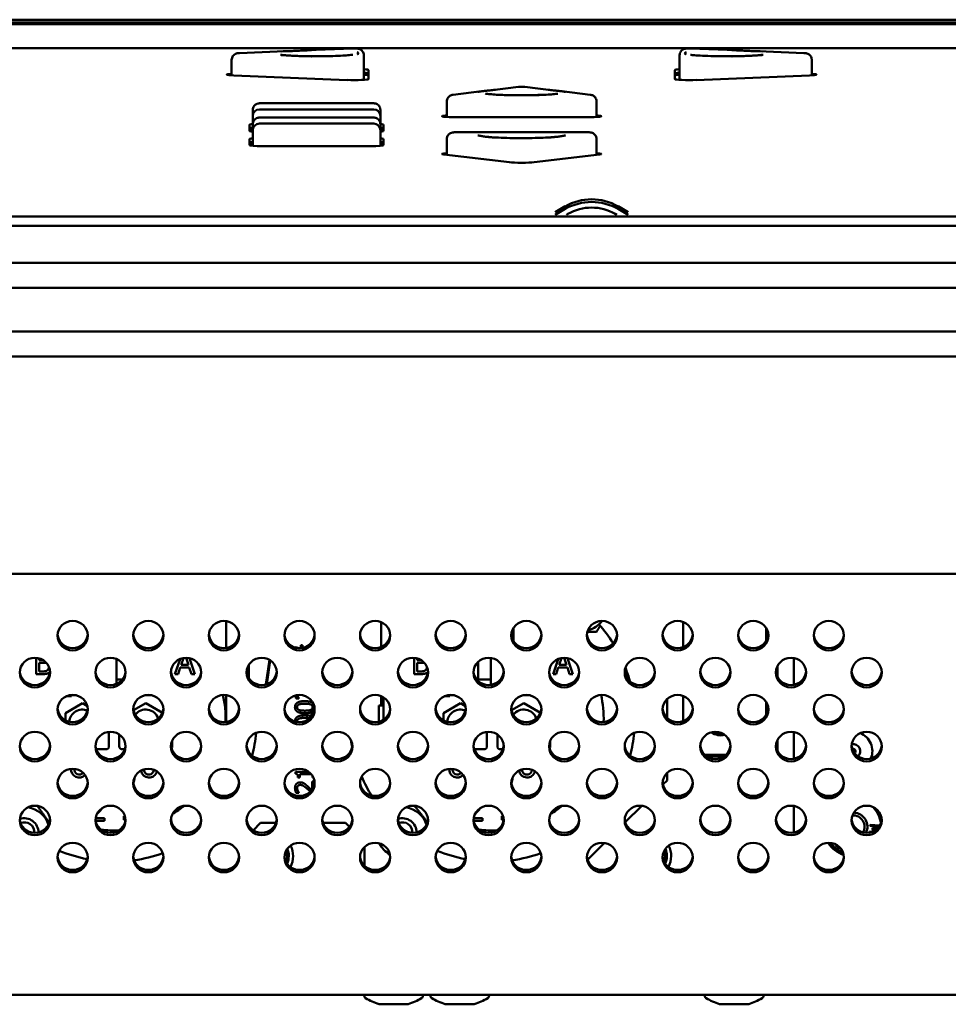
# Model space of a CAD drawing. Units: millimetres. Extents: x 0 to 2970, y 0 to 2100.
# Drawn here: x 913 to 1011, y 629 to 733 of the extents above; entities that cross this region are included whole.
import ezdxf

# ---------------------------------------------------------------- set-up
doc = ezdxf.new("R2010")
doc.units = ezdxf.units.MM
doc.header["$LTSCALE"] = 5
doc.layers.add('Visible (ISO)', color=7, linetype='Continuous', lineweight=50)

msp = doc.modelspace()

# ---------------------------------------------------------------- linework, layer by layer
at = {"layer": 'Visible (ISO)'}
for p, q in [((1077.97, 733.15), (126.97, 733.15)), ((1077.97, 732.86), (126.97, 732.86)), ((1077.97, 732.86), (126.97, 732.86)), ((1077.97, 732.85), (126.97, 732.85)), ((1077.97, 732.85), (126.97, 732.85)), ((1077.97, 732.66), (126.97, 732.66)), ((126.97, 730.14), (1077.97, 730.14)), ((940.9, 729.81), (936.11, 729.62)), ((948.09, 730.1), (943.29, 729.91)), ((949.27, 728.42), (949.27, 729.38)), ((982.68, 729.38), (982.68, 728.42)), ((988.65, 729.91), (983.86, 730.1)), ((995.84, 729.62), (991.04, 729.81)), ((935.28, 727.26), (935.28, 728.9)), ((949.27, 726.78), (949.27, 728.42)), ((982.68, 726.78), (982.68, 728.42)), ((996.66, 727.26), (996.66, 728.9)), ((949.77, 727.82), (949.77, 726.86)), ((982.17, 726.86), (982.17, 727.82)), ((947.51, 726.76), (935.53, 727.25)), ((996.41, 727.25), (984.43, 726.76)), ((961.73, 725.57), (958.71, 725.2)), ((965.63, 726.04), (962.61, 725.67)), ((969.33, 725.67), (966.32, 726.04)), ((973.23, 725.2), (970.22, 725.57)), ((938.52, 724.32), (950.02, 724.32)), ((958.06, 722.86), (958.06, 724.5)), ((973.89, 722.86), (973.89, 724.5)), ((937.52, 723.59), (937.52, 723.56)), ((937.52, 723.56), (937.52, 722.96)), ((950.32, 723.66), (938.22, 723.66)), ((951.02, 723.56), (951.02, 723.59)), ((951.02, 722.96), (951.02, 723.56)), ((937.52, 722.96), (937.52, 722.93)), ((937.52, 722.93), (937.52, 722.08)), ((937.52, 722.08), (937.52, 722.05)), ((937.52, 722.05), (937.52, 721.45)), ((950.32, 722.15), (938.22, 722.15)), ((938.52, 722.8), (950.02, 722.8)), ((951.02, 722.93), (951.02, 722.96)), ((951.02, 722.08), (951.02, 722.93)), ((951.02, 722.05), (951.02, 722.08)), ((951.02, 721.45), (951.02, 722.05)), ((957.75, 722.99), (958.06, 723.03)), ((972.89, 722.83), (959.06, 722.83)), ((973.89, 723.03), (974.2, 722.99)), ((937.17, 721.37), (937.17, 722.03)), ((937.52, 721.45), (937.52, 721.42)), ((937.52, 721.42), (937.52, 719.79)), ((951.02, 721.42), (951.02, 721.45)), ((951.02, 719.79), (951.02, 721.42)), ((951.37, 722.03), (951.37, 721.37)), ((964.52, 721.23), (959.06, 721.23)), ((972.89, 721.23), (967.43, 721.23)), ((937.17, 719.86), (937.17, 720.52)), ((951.37, 720.52), (951.37, 719.86)), ((958.06, 718.86), (958.06, 720.51)), ((973.89, 718.86), (973.89, 720.51)), ((950.02, 719.76), (938.52, 719.76)), ((964.67, 718.06), (957.75, 718.9)), ((974.2, 718.9), (967.28, 718.06)), ((970.57, 713.4), (969.5, 712.78)), ((970.57, 713.12), (969.5, 712.5)), ((976.17, 713.4), (977.24, 712.78)), ((976.17, 713.12), (977.24, 712.5)), ((126.77, 712.31), (1078.17, 712.31)), ((970.7, 712.5), (970.87, 712.6)), ((975.87, 712.6), (976.04, 712.5)), ((126.77, 711.35), (1078.17, 711.35)), ((126.77, 707.41), (1078.17, 707.41)), ((126.77, 704.79), (1078.17, 704.79)), ((126.77, 700.14), (1078.17, 700.14)), ((126.77, 697.52), (1078.17, 697.52)), ((126.77, 674.52), (1078.17, 674.52)), ((934.7, 666.67), (934.7, 669.52)), ((951.09, 669.41), (951.09, 666.77)), ((983.05, 669.43), (983.05, 666.76)), ((983.05, 669.43), (983.05, 666.76)), ((965.09, 668.75), (965.09, 667.44)), ((991.85, 667.43), (991.85, 668.76)), ((942.6, 666.96), (942.78, 666.96)), ((942.6, 666.66), (942.6, 666.96)), ((942.78, 666.96), (942.78, 666.68)), ((942.03, 666.75), (942.44, 666.65)), ((942.03, 666.71), (942.03, 666.75)), ((914.59, 663.9), (914.59, 665.62)), ((914.93, 665.56), (914.93, 665.38)), ((914.93, 665.38), (915.3, 665.38)), ((914.93, 665.11), (914.93, 664.18)), ((915.3, 665.11), (914.93, 665.11)), ((923.1, 665.5), (923.1, 662.86)), ((929.29, 663.9), (929.83, 665.49)), ((930.18, 665.59), (929.94, 664.88)), ((929.94, 664.88), (930.72, 664.88)), ((930.72, 664.88), (930.47, 665.62)), ((930.82, 665.59), (931.38, 663.9)), ((937.1, 664.85), (937.1, 663.51)), ((938.91, 662.8), (939.29, 665.4)), ((939.01, 662.83), (939.37, 665.35)), ((954.59, 663.9), (954.59, 665.62)), ((954.93, 665.56), (954.93, 665.38)), ((954.93, 665.38), (955.3, 665.38)), ((954.93, 665.11), (954.93, 664.18)), ((955.3, 665.11), (954.93, 665.11)), ((961.38, 665.2), (961.38, 663.32)), ((962.7, 662.76), (962.7, 665.61)), ((969.29, 663.9), (969.83, 665.49)), ((970.18, 665.59), (969.94, 664.88)), ((969.94, 664.88), (970.72, 664.88)), ((970.72, 664.88), (970.47, 665.62)), ((970.82, 665.59), (971.38, 663.9)), ((993.05, 663.58), (993.05, 664.78)), ((994.77, 665.59), (994.77, 662.77)), ((915.31, 663.9), (914.59, 663.9)), ((914.93, 664.18), (915.2, 664.18)), ((929.63, 663.9), (929.29, 663.9)), ((929.85, 664.6), (929.63, 663.9)), ((930.81, 664.6), (929.85, 664.6)), ((931.03, 663.9), (930.81, 664.6)), ((931.38, 663.9), (931.03, 663.9)), ((955.31, 663.9), (954.59, 663.9)), ((954.93, 664.18), (955.2, 664.18)), ((969.63, 663.9), (969.29, 663.9)), ((969.85, 664.6), (969.63, 663.9)), ((970.81, 664.6), (969.85, 664.6)), ((971.03, 663.9), (970.81, 664.6)), ((971.38, 663.9), (971.03, 663.9)), ((923.1, 663.32), (923.72, 663.32)), ((961.38, 663.32), (962.7, 663.32)), ((918.36, 661.71), (918.36, 661.66)), ((918.36, 661.55), (918.36, 661.66)), ((918.36, 661.66), (918.86, 661.66)), ((926.09, 661.66), (926.86, 661.66)), ((934.7, 661.17), (934.7, 661.69)), ((958.36, 661.71), (958.36, 661.66)), ((958.36, 661.55), (958.36, 661.66)), ((958.36, 661.66), (958.86, 661.66)), ((966.09, 661.66), (966.86, 661.66)), ((919.5, 660.82), (917.7, 659.78)), ((918.36, 661.55), (917.76, 661.55)), ((920.03, 660.52), (919.5, 660.82)), ((926.2, 660.83), (924.91, 660.08)), ((927.96, 659.81), (926.2, 660.83)), ((934.7, 661.17), (934.7, 658.84)), ((942.4, 661.33), (942.11, 661.33)), ((942.4, 661.35), (942.4, 661.33)), ((943.9, 660.85), (943.69, 659.38)), ((943.97, 660.71), (943.79, 659.51)), ((950.85, 660.57), (950.85, 658.87)), ((950.85, 660.57), (951.35, 660.57)), ((951.09, 661.59), (951.09, 661.17)), ((951.09, 661.41), (951.35, 661.41)), ((951.09, 660.57), (951.09, 661.17)), ((951.35, 661.41), (951.35, 660.57)), ((951.35, 660.57), (951.35, 659.09)), ((959.5, 660.82), (957.7, 659.78)), ((958.36, 661.55), (957.76, 661.55)), ((960.03, 660.52), (959.5, 660.82)), ((966.2, 660.83), (964.91, 660.08)), ((967.96, 659.81), (966.2, 660.83)), ((981.35, 661.26), (981.35, 659.28)), ((983.05, 661.6), (983.05, 658.93)), ((983.05, 661.6), (983.05, 658.93)), ((991.85, 659.6), (991.85, 660.94)), ((917.7, 659.78), (917.7, 659.02)), ((957.7, 659.78), (957.7, 659.02)), ((922.3, 656.25), (922.3, 657.79)), ((923.4, 657.5), (923.4, 656.25)), ((962.3, 656.25), (962.3, 657.79)), ((962.7, 657.78), (962.7, 657.72)), ((963.4, 657.5), (963.4, 656.25)), ((994.77, 657.77), (994.77, 654.94)), ((929, 656.25), (929, 656.85)), ((969, 656.25), (969, 656.85)), ((993.05, 655.76), (993.05, 656.95)), ((920.97, 655.95), (922, 655.95)), ((923.7, 655.95), (923.98, 655.95)), ((960.97, 655.95), (962, 655.95)), ((963.7, 655.95), (963.98, 655.95)), ((985.34, 655.37), (987.61, 655.37)), ((985.59, 655.17), (987.35, 655.17)), ((942.03, 653.57), (943.43, 653.57)), ((942.03, 653.36), (942.03, 653.57)), ((942.49, 653.31), (942.49, 652.95)), ((943.71, 653.31), (942.49, 653.31)), ((981.35, 653.44), (981.35, 652.65)), ((942.49, 652.95), (942.3, 652.95)), ((943.8, 652.52), (944.03, 652.52)), ((943.8, 651.7), (943.8, 652.52)), ((943.83, 652.95), (943.83, 653.15)), ((943.94, 652.95), (943.83, 652.95)), ((944.03, 652.52), (944.03, 652.22)), ((981.35, 652.65), (980.92, 652.21)), ((942.4, 651.33), (942.11, 651.33)), ((942.4, 651.35), (942.4, 651.33)), ((978.67, 649.96), (976.93, 648.23)), ((994.77, 649.94), (994.77, 647.12)), ((920.89, 648.66), (921.84, 648.66)), ((921.84, 648.37), (920.9, 648.37)), ((921.84, 648.66), (921.84, 648.37)), ((923.88, 648.5), (923.88, 648.85)), ((923.88, 648.85), (923.9, 648.85)), ((938.35, 648.15), (937.57, 647.36)), ((938.35, 648.15), (939.99, 648.15)), ((944.96, 648.15), (947.35, 648.15)), ((947.77, 647.73), (947.35, 648.15)), ((960.89, 648.66), (961.84, 648.66)), ((961.84, 648.37), (960.9, 648.37)), ((961.84, 648.66), (961.84, 648.37)), ((963.88, 648.5), (963.88, 648.85)), ((963.88, 648.85), (963.9, 648.85)), ((1002.76, 647.12), (1002.77, 647.24)), ((1002.77, 647.24), (1003.1, 647.22)), ((1002.82, 647.84), (1002.83, 647.96)), ((1003.68, 647.77), (1002.82, 647.84)), ((1002.83, 647.96), (1003.83, 647.88)), ((1003.07, 647.56), (1003.68, 647.77)), ((1003.07, 647.48), (1003.07, 647.56)), ((1003.33, 647.33), (1003.07, 647.48)), ((1003.71, 647.67), (1003.24, 647.5)), ((1003.24, 647.5), (1003.42, 647.4)), ((1003.83, 647.88), (1003.82, 647.81)), ((974.74, 646.04), (972.95, 644.25)), ((949.35, 645.61), (949.35, 643.63)), ((999.59, 645.41), (999.39, 645.57)), ((999.55, 645.58), (999.47, 645.65)), ((999.58, 645.62), (999.55, 645.58)), ((999.68, 645.53), (999.59, 645.41)), ((126.77, 629.95), (1078.17, 629.95)), ((949.32, 629.95), (949.32, 629.86)), ((955.52, 629.95), (955.52, 629.86)), ((956.32, 629.95), (956.32, 629.86)), ((962.52, 629.95), (962.52, 629.86)), ((985.35, 629.95), (985.35, 629.86)), ((991.55, 629.95), (991.55, 629.86)), ((950.96, 628.96), (953.88, 628.96)), ((957.96, 628.96), (960.88, 628.96)), ((986.99, 628.96), (989.91, 628.96))]:
    msp.add_line(p, q, dxfattribs=at)
for centre, radius, start, end in [((938.22, 722.96), 0.7, 90, 180), ((950.32, 722.96), 0.7, 0, 90), ((938.22, 721.45), 0.7, 90, 180), ((950.32, 721.45), 0.7, 0, 90), ((972.35, 671.15), 2.68, 283.7009, 322.9032), ((962.85, 659.15), 15.1, 32.0482, 41.5659), ((962.85, 659.15), 15.1, 15.2859, 20.9569), ((922.85, 659.15), 11.8, 358.4949, 12.5203), ((962.85, 659.15), 11.8, 358.4949, 12.5203), ((962.85, 659.15), 11.8, 168.5476, 168.9334), ((919.5, 658.75), 1.4, 67.7974, 174.9115), ((926.2, 658.75), 1.4, 19.4204, 142.4325), ((959.5, 658.75), 1.4, 67.7974, 174.9115), ((966.2, 658.75), 1.4, 19.4204, 142.4325), ((922.85, 659.15), 15.1, 345.1524, 354.4435), ((962.85, 659.15), 15.1, 345.1524, 354.4435), ((987.05, 659.17), 1.75, 235.0331, 283.122), ((987.05, 659.37), 1.75, 245.0126, 274.505), ((1001.05, 655.75), 2.03, 337.8024, 69.0086), ((962.85, 659.15), 15.1, 188.5799, 191.2923), ((1001.05, 655.75), 0.744, 312.4536, 102.4692), ((922, 656.25), 0.3, 270, 0), ((923.7, 656.25), 0.3, 180, 270), ((928.7, 656.25), 0.3, 320.1543, 0), ((962, 656.25), 0.3, 270, 0), ((963.7, 656.25), 0.3, 180, 270), ((968.7, 656.25), 0.3, 320.1543, 0), ((1001.05, 655.75), 0.241, 304.0984, 112.5663), ((919.15, 653.8), 0.85, 174.7697, 317.4341), ((919.17, 653.79), 0.525, 170.918, 320.0991), ((926.55, 653.8), 0.85, 187.0127, 347.0368), ((926.53, 653.79), 0.525, 177.1697, 358.243), ((959.15, 653.8), 0.85, 174.7697, 317.4341), ((959.17, 653.79), 0.525, 170.918, 320.0991), ((966.55, 653.8), 0.85, 187.0127, 347.0368), ((966.53, 653.79), 0.525, 177.1697, 358.243), ((924.15, 652.8), 0.85, 329.6061, 8.0717), ((962.85, 659.15), 15.1, 203.9004, 212.4597), ((964.15, 652.8), 0.85, 329.6061, 8.0717), ((913.35, 647.15), 2.68, 17.5616, 81.7563), ((922.85, 659.15), 11.8, 301.6124, 308.8362), ((953.35, 647.15), 2.68, 17.5616, 81.7563), ((962.85, 659.15), 11.8, 301.6124, 308.8362), ((1001.05, 647.75), 1.5, 334.0809, 87.3252), ((1001.05, 647.75), 2.95, 7.3684, 44.7716), ((1001.05, 647.75), 3.15, 19.6378, 28.2464), ((913.35, 647.15), 1.5, 359.5255, 108.3004), ((913.35, 647.15), 1.07, 356.9763, 111.49), ((953.35, 647.15), 1.5, 359.5255, 108.3004), ((953.35, 647.15), 1.07, 356.9763, 111.49), ((1001.05, 647.75), 1.2, 329.4076, 93.9269), ((922.85, 659.15), 11.8, 263.3222, 272.5068), ((962.85, 659.15), 11.8, 263.3222, 272.5068), ((953.35, 647.15), 2.68, 205.6388, 240.5678), ((1001.05, 647.75), 3.15, 212.4687, 251.4194), ((1001.05, 647.75), 2.95, 215.1366, 248.8384), ((922.85, 659.15), 15.1, 247.3965, 259.158), ((922.85, 659.15), 15.1, 278.0723, 289.9394), ((939.35, 644.65), 1.81, 339.9138, 18.8906), ((939.35, 644.65), 1.98, 336.0718, 22.76), ((939.35, 644.65), 2.44, 331.8641, 27.0048), ((962.85, 659.15), 15.1, 247.3965, 259.158), ((962.85, 659.15), 15.1, 278.0723, 289.9394), ((979.35, 644.65), 1.81, 339.9138, 18.8906), ((979.35, 644.65), 1.98, 336.0718, 22.76), ((979.35, 644.65), 2.44, 331.8641, 27.0048), ((949.62, 629.86), 0.3, 180, 237.7949), ((952.42, 634.31), 5.55, 237.7949, 253.8865), ((952.42, 634.31), 5.55, 286.1135, 302.2051), ((955.22, 629.86), 0.3, 302.2051, 0), ((956.62, 629.86), 0.3, 180, 237.7949), ((959.42, 634.31), 5.55, 237.7949, 253.8865), ((959.42, 634.31), 5.55, 286.1135, 302.2051), ((962.22, 629.86), 0.3, 302.2051, 0), ((985.65, 629.86), 0.3, 180, 237.7949), ((988.45, 634.31), 5.55, 237.7949, 253.8865), ((988.45, 634.31), 5.55, 286.1135, 302.2051), ((991.25, 629.86), 0.3, 302.2051, 0), ((950.96, 629.26), 0.3, 253.8865, 270), ((953.88, 629.26), 0.3, 270, 286.1135), ((957.96, 629.26), 0.3, 253.8865, 270), ((960.88, 629.26), 0.3, 270, 286.1135), ((986.99, 629.26), 0.3, 253.8865, 270), ((989.91, 629.26), 0.3, 270, 286.1135)]:
    msp.add_arc(centre, radius, start, end, dxfattribs=at)
for centre, major_axis, ratio, start_param, end_param in [((936.28, 727.34), (-1.51, 0), 0.069756, 5.438559, 7.330383), ((948.27, 727.82), (1.51, 0), 0.069756, 0, 0.844626), ((948.27, 727.45), (1.51, 0), 0.069756, 0, 0.844626), ((948.27, 727.45), (1.51, 0), 0.069756, 0, 0.844626), ((948.27, 727.44), (1.51, 0), 0.069756, 0, 0.844626), ((948.27, 727.19), (-2, 0), 0.069756, 3.85978, 4.18879), ((983.68, 727.82), (-1.51, 0), 0.069756, 5.438606, 6.283185), ((983.68, 727.45), (-1.51, 0), 0.069756, 5.438606, 6.283185), ((983.68, 727.45), (-1.51, 0), 0.069756, 5.438606, 6.283185), ((983.68, 727.44), (-1.51, 0), 0.069756, 5.438606, 6.283185), ((983.68, 727.19), (-2, 0), 0.069756, 5.235988, 5.564938), ((995.66, 727.34), (1.51, 0), 0.069756, 5.235988, 7.127765), ((948.27, 726.86), (1.51, 0), 0.069756, 4.18879, 6.283185), ((983.68, 726.86), (-1.51, 0), 0.069756, 0, 2.094395), ((938.52, 722.03), (-1.35, 0), 0.069756, 5.546561, 6.283185), ((950.02, 722.03), (1.35, 0), 0.069756, 0, 0.736624), ((959.06, 722.94), (-1.51, 0), 0.069756, 5.759587, 7.853982), ((972.89, 722.94), (1.51, 0), 0.069756, 4.712389, 6.806784), ((938.52, 721.66), (-1.35, 0), 0.069756, 5.546561, 6.283185), ((938.52, 721.66), (-1.35, 0), 0.069756, 5.546561, 6.283185), ((938.52, 721.65), (-1.35, 0), 0.069756, 5.546561, 6.283185), ((938.52, 721.4), (-2, 0), 0.069756, 5.235988, 5.453354), ((938.52, 721.37), (-1.35, 0), 0.069756, 0, 0.736624), ((950.02, 721.66), (1.35, 0), 0.069756, 0, 0.736624), ((950.02, 721.66), (1.35, 0), 0.069756, 0, 0.736624), ((950.02, 721.65), (1.35, 0), 0.069756, 0, 0.736624), ((950.02, 721.4), (-2, 0), 0.069756, 3.971424, 4.18879), ((950.02, 721.37), (1.35, 0), 0.069756, 5.546561, 6.283185), ((938.52, 720.52), (-1.35, 0), 0.069756, 5.546561, 6.283185), ((938.52, 720.15), (-1.35, 0), 0.069756, 5.546561, 6.283185), ((938.52, 720.15), (-1.35, 0), 0.069756, 5.546561, 6.283185), ((938.52, 720.14), (-1.35, 0), 0.069756, 5.546561, 6.283185), ((938.52, 719.89), (-2, 0), 0.069756, 5.235988, 5.453354), ((950.02, 720.52), (1.35, 0), 0.069756, 0, 0.736624), ((950.02, 720.15), (1.35, 0), 0.069756, 0, 0.736624), ((950.02, 720.15), (1.35, 0), 0.069756, 0, 0.736624), ((950.02, 720.14), (1.35, 0), 0.069756, 0, 0.736624), ((950.02, 719.89), (-2, 0), 0.069756, 3.971424, 4.18879), ((938.52, 719.86), (-1.35, 0), 0.069756, 0, 1.570796), ((950.02, 719.86), (1.35, 0), 0.069756, 4.712389, 6.283185), ((959.06, 718.95), (-1.51, 0), 0.069756, 5.438559, 6.806784), ((972.89, 718.95), (1.51, 0), 0.069756, 5.759587, 7.127812), ((965.97, 718.12), (-1.51, 0), 0.069756, 0.523599, 2.617994), ((973.37, 708.56), (-5.6, 0), 0.997564, 4.18879, 5.235988), ((973.37, 708.28), (-5.6, 0), 0.997564, 4.18879, 5.235988), ((973.37, 708.28), (-5, 0), 0.997564, 4.18879, 5.235988), ((918.47, 668.22), (-1.6, 0), 0.978148, 0.079793, 3.061799), ((926.47, 668.22), (-1.6, 0), 0.978148, 0.079793, 3.061799), ((934.47, 668.22), (-1.6, 0), 0.978148, 0.079793, 3.061799), ((942.47, 668.22), (-1.6, 0), 0.978148, 0.079793, 3.061799), ((950.47, 668.22), (-1.6, 0), 0.978148, 0.079793, 3.061799), ((958.47, 668.22), (-1.6, 0), 0.978148, 0.079793, 3.061799), ((966.47, 668.22), (-1.6, 0), 0.978148, 0.079793, 3.061799), ((974.47, 668.22), (-1.6, 0), 0.978148, 0.079793, 3.061799), ((982.47, 668.22), (-1.6, 0), 0.978148, 0.079793, 3.061799), ((990.47, 668.22), (-1.6, 0), 0.978148, 0.079793, 3.061799), ((998.47, 668.22), (-1.6, 0), 0.978148, 0.079793, 3.061799), ((914.47, 664.31), (-1.6, 0), 0.978148, 0.079793, 3.061799), ((922.47, 664.31), (-1.6, 0), 0.978148, 0.079793, 3.061799), ((930.47, 664.31), (-1.6, 0), 0.978148, 0.079793, 3.061799), ((938.47, 664.31), (-1.6, 0), 0.978148, 0.079793, 3.061799), ((946.47, 664.31), (-1.6, 0), 0.978148, 0.079793, 3.061799), ((954.47, 664.31), (-1.6, 0), 0.978148, 0.079793, 3.061799), ((962.47, 664.31), (-1.6, 0), 0.978148, 0.079793, 3.061799), ((970.47, 664.31), (-1.6, 0), 0.978148, 0.079793, 3.061799), ((978.47, 664.31), (-1.6, 0), 0.978148, 0.079793, 3.061799), ((986.47, 664.31), (-1.6, 0), 0.978148, 0.079793, 3.061799), ((994.47, 664.31), (-1.6, 0), 0.978148, 0.079793, 3.061799), ((1002.47, 664.31), (-1.6, 0), 0.978148, 0.079793, 3.061799), ((918.47, 660.39), (-1.6, 0), 0.978148, 0.079793, 3.061799), ((926.47, 660.39), (-1.6, 0), 0.978148, 0.079793, 3.061799), ((934.47, 660.39), (-1.6, 0), 0.978148, 0.079793, 3.061799), ((942.47, 660.39), (-1.6, 0), 0.978148, 0.079793, 3.061799), ((950.47, 660.39), (-1.6, 0), 0.978148, 0.079793, 3.061799), ((958.47, 660.39), (-1.6, 0), 0.978148, 0.079793, 3.061799), ((966.47, 660.39), (-1.6, 0), 0.978148, 0.079793, 3.061799), ((974.47, 660.39), (-1.6, 0), 0.978148, 0.079793, 3.061799), ((982.47, 660.39), (-1.6, 0), 0.978148, 0.079793, 3.061799), ((990.47, 660.39), (-1.6, 0), 0.978148, 0.079793, 3.061799), ((998.47, 660.39), (-1.6, 0), 0.978148, 0.079793, 3.061799), ((914.47, 656.48), (-1.6, 0), 0.978148, 0.079793, 3.061799), ((922.47, 656.48), (-1.6, 0), 0.978148, 0.079793, 3.061799), ((930.47, 656.48), (-1.6, 0), 0.978148, 0.079793, 3.061799), ((938.47, 656.48), (-1.6, 0), 0.978148, 0.079793, 3.061799), ((946.47, 656.48), (-1.6, 0), 0.978148, 0.079793, 3.061799), ((954.47, 656.48), (-1.6, 0), 0.978148, 0.079793, 3.061799), ((962.47, 656.48), (-1.6, 0), 0.978148, 0.079793, 3.061799), ((970.47, 656.48), (-1.6, 0), 0.978148, 0.079793, 3.061799), ((978.47, 656.48), (-1.6, 0), 0.978148, 0.079793, 3.061799), ((986.47, 656.48), (-1.6, 0), 0.978148, 0.079793, 3.061799), ((994.47, 656.48), (-1.6, 0), 0.978148, 0.079793, 3.061799), ((1002.47, 656.48), (-1.6, 0), 0.978148, 0.079793, 3.061799), ((918.47, 652.57), (-1.6, 0), 0.978148, 0.079793, 3.061799), ((926.47, 652.57), (-1.6, 0), 0.978148, 0.079793, 3.061799), ((934.47, 652.57), (-1.6, 0), 0.978148, 0.079793, 3.061799), ((942.47, 652.57), (-1.6, 0), 0.978148, 0.079793, 3.061799), ((950.47, 652.57), (-1.6, 0), 0.978148, 0.079793, 3.061799), ((958.47, 652.57), (-1.6, 0), 0.978148, 0.079793, 3.061799), ((966.47, 652.57), (-1.6, 0), 0.978148, 0.079793, 3.061799), ((974.47, 652.57), (-1.6, 0), 0.978148, 0.079793, 3.061799), ((982.47, 652.57), (-1.6, 0), 0.978148, 0.079793, 3.061799), ((990.47, 652.57), (-1.6, 0), 0.978148, 0.079793, 3.061799), ((998.47, 652.57), (-1.6, 0), 0.978148, 0.079793, 3.061799), ((914.47, 648.66), (-1.6, 0), 0.978148, 0.079793, 3.061799), ((922.47, 648.66), (-1.6, 0), 0.978148, 0.079793, 3.061799), ((930.47, 648.66), (-1.6, 0), 0.978148, 0.079793, 3.061799), ((938.47, 648.66), (-1.6, 0), 0.978148, 0.079793, 3.061799), ((946.47, 648.66), (-1.6, 0), 0.978148, 0.079793, 3.061799), ((954.47, 648.66), (-1.6, 0), 0.978148, 0.079793, 3.061799), ((962.47, 648.66), (-1.6, 0), 0.978148, 0.079793, 3.061799), ((970.47, 648.66), (-1.6, 0), 0.978148, 0.079793, 3.061799), ((978.47, 648.66), (-1.6, 0), 0.978148, 0.079793, 3.061799), ((986.47, 648.66), (-1.6, 0), 0.978148, 0.079793, 3.061799), ((994.47, 648.66), (-1.6, 0), 0.978148, 0.079793, 3.061799), ((1002.47, 648.66), (-1.6, 0), 0.978148, 0.079793, 3.061799), ((918.47, 644.74), (-1.6, 0), 0.978148, 0.079793, 3.061799), ((926.47, 644.74), (-1.6, 0), 0.978148, 0.079793, 3.061799), ((934.47, 644.74), (-1.6, 0), 0.978148, 0.079793, 3.061799), ((942.47, 644.74), (-1.6, 0), 0.978148, 0.079793, 3.061799), ((950.47, 644.74), (-1.6, 0), 0.978148, 0.079793, 3.061799), ((958.47, 644.74), (-1.6, 0), 0.978148, 0.079793, 3.061799), ((966.47, 644.74), (-1.6, 0), 0.978148, 0.079793, 3.061799), ((974.47, 644.74), (-1.6, 0), 0.978148, 0.079793, 3.061799), ((982.47, 644.74), (-1.6, 0), 0.978148, 0.079793, 3.061799), ((990.47, 644.74), (-1.6, 0), 0.978148, 0.079793, 3.061799), ((998.47, 644.74), (-1.6, 0), 0.978148, 0.079793, 3.061799)]:
    msp.add_ellipse(centre, major_axis=major_axis, ratio=ratio, start_param=start_param, end_param=end_param, dxfattribs=at)
for centre in [(918.47, 667.97), (926.47, 667.97), (934.47, 667.97), (942.47, 667.97), (950.47, 667.97), (958.47, 667.97), (966.47, 667.97), (974.47, 667.97), (982.47, 667.97), (990.47, 667.97), (998.47, 667.97), (914.47, 664.06), (922.47, 664.06), (930.47, 664.06), (938.47, 664.06), (946.47, 664.06), (954.47, 664.06), (962.47, 664.06), (970.47, 664.06), (978.47, 664.06), (986.47, 664.06), (994.47, 664.06), (1002.47, 664.06), (918.47, 660.14), (926.47, 660.14), (934.47, 660.14), (942.47, 660.14), (950.47, 660.14), (958.47, 660.14), (966.47, 660.14), (974.47, 660.14), (982.47, 660.14), (990.47, 660.14), (998.47, 660.14), (914.47, 656.23), (922.47, 656.23), (930.47, 656.23), (938.47, 656.23), (946.47, 656.23), (954.47, 656.23), (962.47, 656.23), (970.47, 656.23), (978.47, 656.23), (986.47, 656.23), (994.47, 656.23), (1002.47, 656.23), (918.47, 652.32), (926.47, 652.32), (934.47, 652.32), (942.47, 652.32), (950.47, 652.32), (958.47, 652.32), (966.47, 652.32), (974.47, 652.32), (982.47, 652.32), (990.47, 652.32), (998.47, 652.32), (914.47, 648.41), (922.47, 648.41), (930.47, 648.41), (938.47, 648.41), (946.47, 648.41), (954.47, 648.41), (962.47, 648.41), (970.47, 648.41), (978.47, 648.41), (986.47, 648.41), (994.47, 648.41), (1002.47, 648.41), (918.47, 644.49), (926.47, 644.49), (934.47, 644.49), (942.47, 644.49), (950.47, 644.49), (958.47, 644.49), (966.47, 644.49), (974.47, 644.49), (982.47, 644.49), (990.47, 644.49), (998.47, 644.49)]:
    msp.add_ellipse(centre, major_axis=(-1.6, 0), ratio=0.978148, dxfattribs=at)
for points, degree, knots in [([(935.28, 728.9), (935.28, 728.98), (935.3, 729.05), (935.35, 729.19), (935.38, 729.26), (935.47, 729.38), (935.53, 729.43), (935.65, 729.52), (935.72, 729.55), (935.84, 729.59), (935.9, 729.6), (935.98, 729.61), (936.02, 729.61), (936.08, 729.62), (936.09, 729.62), (936.11, 729.62)], 3, [0, 0, 0, 0, 0.0227686, 0.0227686, 0.0451256, 0.0451256, 0.0675069, 0.0675069, 0.0898007, 0.0898007, 0.1082691, 0.1082691, 0.1227401, 0.1227401, 0.1277433, 0.1277433, 0.1277433, 0.1277433]), ([(941.78, 729.33), (941.61, 729.34), (941.44, 729.35), (941.14, 729.37), (941, 729.38), (940.76, 729.4), (940.66, 729.41), (940.51, 729.43), (940.46, 729.44), (940.44, 729.44), (940.44, 729.44), (940.44, 729.44)], 3, [3.7391462, 3.7391462, 3.7391462, 3.7391462, 3.8876736, 3.8876736, 4.036201, 4.036201, 4.1847284, 4.1847284, 4.3332559, 4.3332559, 4.3560502, 4.3560502, 4.3560502, 4.3560502]), ([(943.74, 729.92), (943.73, 729.92), (943.72, 729.92), (943.41, 729.91), (943.11, 729.9), (942.56, 729.87), (942.31, 729.86), (941.82, 729.84), (941.58, 729.83), (941.06, 729.82), (940.79, 729.81), (940.53, 729.79), (940.52, 729.79), (940.51, 729.79)], 3, [-0.0023537, -0.0023537, -0.0023537, -0.0023537, 0, 0, 0.0994706, 0.0994706, 0.1838809, 0.1838809, 0.2682911, 0.2682911, 0.3677617, 0.3677617, 0.3701155, 0.3701155, 0.3701155, 0.3701155]), ([(940.51, 729.4), (940.52, 729.4), (940.53, 729.4), (940.79, 729.39), (941.06, 729.37), (941.58, 729.34), (941.82, 729.33), (942.31, 729.31), (942.56, 729.3), (943.11, 729.29), (943.41, 729.28), (943.72, 729.27), (943.73, 729.27), (943.74, 729.27)], 3, [-0.0023537, -0.0023537, -0.0023537, -0.0023537, 0, 0, 0.0994706, 0.0994706, 0.1838809, 0.1838809, 0.2682911, 0.2682911, 0.3677617, 0.3677617, 0.3701155, 0.3701155, 0.3701155, 0.3701155]), ([(948.11, 729.44), (948.11, 729.44), (948.11, 729.44), (948.1, 729.44), (948.07, 729.43), (947.95, 729.42), (947.85, 729.41), (947.53, 729.38), (947.3, 729.36), (946.73, 729.33), (946.38, 729.31), (945.59, 729.29), (945.16, 729.28), (944.26, 729.28), (943.8, 729.28), (943.12, 729.29), (942.89, 729.29), (942.67, 729.3)], 3, [1.927135, 1.927135, 1.927135, 1.927135, 1.937847, 1.937847, 2.052143, 2.052143, 2.225023, 2.225023, 2.46286, 2.46286, 2.743545, 2.743545, 3.042931, 3.042931, 3.348349, 3.348349, 3.508473, 3.508473, 3.508473, 3.508473]), ([(948.09, 730.1), (948.14, 730.1), (948.19, 730.1), (948.28, 730.1), (948.33, 730.1), (948.42, 730.1), (948.46, 730.1), (948.54, 730.09), (948.57, 730.09), (948.65, 730.08), (948.68, 730.08), (948.76, 730.06), (948.81, 730.04), (948.9, 730), (948.94, 729.98), (949.04, 729.9), (949.09, 729.85), (949.18, 729.74), (949.21, 729.67), (949.26, 729.53), (949.27, 729.45), (949.27, 729.38)], 3, [0, 0, 0, 0, 0.015387, 0.015387, 0.0290166, 0.0290166, 0.0420289, 0.0420289, 0.0569925, 0.0569925, 0.069028, 0.069028, 0.0843817, 0.0843817, 0.0990984, 0.0990984, 0.1204102, 0.1204102, 0.1427402, 0.1427402, 0.1645387, 0.1645387, 0.1645387, 0.1645387]), ([(948.57, 729.47), (948.57, 729.47), (948.57, 729.47), (948.6, 729.48), (948.62, 729.5), (948.67, 729.53), (948.69, 729.56), (948.69, 729.61), (948.67, 729.65), (948.62, 729.7), (948.6, 729.71), (948.57, 729.73), (948.57, 729.73), (948.57, 729.73)], 3, [-0.0021172, -0.0021172, -0.0021172, -0.0021172, 0, 0, 0.0620756, 0.0620756, 0.1843752, 0.1843752, 0.3066749, 0.3066749, 0.3687505, 0.3687505, 0.3708677, 0.3708677, 0.3708677, 0.3708677]), ([(982.68, 729.38), (982.68, 729.46), (982.69, 729.53), (982.74, 729.68), (982.78, 729.74), (982.86, 729.86), (982.92, 729.92), (983.04, 730), (983.11, 730.03), (983.24, 730.07), (983.29, 730.08), (983.38, 730.09), (983.41, 730.09), (983.49, 730.1), (983.53, 730.1), (983.62, 730.1), (983.67, 730.1), (983.77, 730.1), (983.82, 730.1), (983.86, 730.1)], 3, [0, 0, 0, 0, 0.0227686, 0.0227686, 0.0451256, 0.0451256, 0.0675069, 0.0675069, 0.0898007, 0.0898007, 0.1082691, 0.1082691, 0.1227401, 0.1227401, 0.1355168, 0.1355168, 0.1506131, 0.1506131, 0.1643801, 0.1643801, 0.1643801, 0.1643801]), ([(983.38, 729.73), (983.38, 729.73), (983.38, 729.73), (983.35, 729.71), (983.33, 729.7), (983.27, 729.65), (983.25, 729.61), (983.25, 729.56), (983.27, 729.53), (983.33, 729.5), (983.35, 729.48), (983.38, 729.47), (983.38, 729.47), (983.38, 729.47)], 3, [-0.0021172, -0.0021172, -0.0021172, -0.0021172, 0, 0, 0.0620756, 0.0620756, 0.1843752, 0.1843752, 0.3066749, 0.3066749, 0.3687505, 0.3687505, 0.3708677, 0.3708677, 0.3708677, 0.3708677]), ([(989.27, 729.3), (988.86, 729.29), (988.42, 729.28), (987.52, 729.28), (987.06, 729.28), (986.18, 729.29), (985.76, 729.31), (985.02, 729.34), (984.69, 729.36), (984.2, 729.39), (984.02, 729.41), (983.88, 729.43), (983.86, 729.44), (983.84, 729.44), (983.84, 729.44), (983.84, 729.44)], 3, [5.916305, 5.916305, 5.916305, 5.916305, 6.216772, 6.216772, 6.522377, 6.522377, 6.826046, 6.826046, 7.118255, 7.118255, 7.375413, 7.375413, 7.461189, 7.461189, 7.497643, 7.497643, 7.497643, 7.497643]), ([(991.43, 729.79), (991.43, 729.79), (991.42, 729.79), (991.15, 729.81), (990.88, 729.82), (990.37, 729.83), (990.13, 729.84), (989.64, 729.86), (989.39, 729.87), (988.84, 729.9), (988.53, 729.91), (988.22, 729.92), (988.21, 729.92), (988.21, 729.92)], 3, [-0.0023537, -0.0023537, -0.0023537, -0.0023537, 0, 0, 0.0994706, 0.0994706, 0.1838809, 0.1838809, 0.2682911, 0.2682911, 0.3677617, 0.3677617, 0.3701155, 0.3701155, 0.3701155, 0.3701155]), ([(988.21, 729.27), (988.21, 729.27), (988.22, 729.27), (988.53, 729.28), (988.84, 729.29), (989.39, 729.3), (989.64, 729.31), (990.13, 729.33), (990.37, 729.34), (990.88, 729.37), (991.15, 729.39), (991.42, 729.4), (991.43, 729.4), (991.43, 729.4)], 3, [-0.0023537, -0.0023537, -0.0023537, -0.0023537, 0, 0, 0.0994706, 0.0994706, 0.1838809, 0.1838809, 0.2682911, 0.2682911, 0.3677617, 0.3677617, 0.3701155, 0.3701155, 0.3701155, 0.3701155]), ([(991.51, 729.44), (991.51, 729.44), (991.51, 729.44), (991.5, 729.44), (991.47, 729.43), (991.36, 729.42), (991.28, 729.41), (991.06, 729.39), (990.94, 729.38), (990.65, 729.36), (990.5, 729.35), (990.27, 729.34), (990.22, 729.33), (990.16, 729.33)], 3, [5.0687277, 5.0687277, 5.0687277, 5.0687277, 5.0794394, 5.0794394, 5.1937356, 5.1937356, 5.342263, 5.342263, 5.4907904, 5.4907904, 5.6393178, 5.6393178, 5.6856318, 5.6856318, 5.6856318, 5.6856318]), ([(995.84, 729.62), (995.89, 729.61), (995.93, 729.61), (996.03, 729.6), (996.09, 729.59), (996.21, 729.56), (996.26, 729.53), (996.36, 729.48), (996.41, 729.44), (996.5, 729.35), (996.55, 729.29), (996.62, 729.15), (996.64, 729.08), (996.66, 728.97), (996.66, 728.94), (996.66, 728.9)], 3, [0, 0, 0, 0, 0.0155377, 0.0155377, 0.0372623, 0.0372623, 0.054836, 0.054836, 0.0723743, 0.0723743, 0.0945473, 0.0945473, 0.1169264, 0.1169264, 0.1277885, 0.1277885, 0.1277885, 0.1277885]), ([(958.06, 724.5), (958.06, 724.57), (958.07, 724.65), (958.12, 724.79), (958.15, 724.86), (958.24, 724.98), (958.3, 725.03), (958.42, 725.12), (958.49, 725.15), (958.61, 725.19), (958.66, 725.2), (958.71, 725.2)], 3, [0, 0, 0, 0, 0.0227686, 0.0227686, 0.0451256, 0.0451256, 0.0675069, 0.0675069, 0.0898007, 0.0898007, 0.1078211, 0.1078211, 0.1078211, 0.1078211]), ([(963.19, 725.74), (963.18, 725.74), (963.18, 725.74), (962.97, 725.72), (962.78, 725.69), (962.44, 725.65), (962.29, 725.63), (962, 725.6), (961.87, 725.59), (961.6, 725.55), (961.46, 725.53), (961.33, 725.51), (961.33, 725.51), (961.32, 725.51)], 3, [-0.0023537, -0.0023537, -0.0023537, -0.0023537, 0, 0, 0.0994706, 0.0994706, 0.1838809, 0.1838809, 0.2682911, 0.2682911, 0.3677617, 0.3677617, 0.3701155, 0.3701155, 0.3701155, 0.3701155]), ([(965.18, 725.16), (964.84, 725.16), (964.51, 725.17), (963.88, 725.19), (963.59, 725.2), (963.06, 725.23), (962.82, 725.25), (962.44, 725.28), (962.28, 725.3), (962.17, 725.31), (962.15, 725.31), (962.14, 725.32), (962.14, 725.32), (962.14, 725.32)], 3, [1.750011, 1.750011, 1.750011, 1.750011, 1.982206, 1.982206, 2.214402, 2.214402, 2.446597, 2.446597, 2.678792, 2.678792, 2.760729, 2.760729, 2.785254, 2.785254, 2.785254, 2.785254]), ([(964.11, 725.18), (964.12, 725.18), (964.12, 725.18), (964.34, 725.17), (964.54, 725.17), (965.15, 725.16), (965.56, 725.16), (966.38, 725.16), (966.79, 725.16), (967.4, 725.17), (967.61, 725.17), (967.82, 725.18), (967.83, 725.18), (967.84, 725.18)], 3, [-0.0021172, -0.0021172, -0.0021172, -0.0021172, 0, 0, 0.0620756, 0.0620756, 0.1843752, 0.1843752, 0.3066749, 0.3066749, 0.3687505, 0.3687505, 0.3708677, 0.3708677, 0.3708677, 0.3708677]), ([(965.63, 726.04), (965.69, 726.05), (965.74, 726.05), (965.84, 726.05), (965.88, 726.05), (965.96, 726.05), (966.01, 726.05), (966.1, 726.05), (966.14, 726.05), (966.22, 726.05), (966.25, 726.05), (966.3, 726.04), (966.31, 726.04), (966.32, 726.04)], 3, [0, 0, 0, 0, 0.02162553, 0.02162553, 0.03241934, 0.03241934, 0.04619765, 0.04619765, 0.05914359, 0.05914359, 0.07336976, 0.07336976, 0.07647212, 0.07647212, 0.07647212, 0.07647212]), ([(969.81, 725.32), (969.81, 725.32), (969.81, 725.32), (969.8, 725.32), (969.77, 725.31), (969.65, 725.3), (969.55, 725.28), (969.24, 725.26), (969.02, 725.24), (968.51, 725.21), (968.22, 725.2), (967.61, 725.18), (967.28, 725.17), (966.89, 725.16), (966.83, 725.16), (966.77, 725.16)], 3, [0.356339, 0.356339, 0.356339, 0.356339, 0.36705, 0.36705, 0.481347, 0.481347, 0.654227, 0.654227, 0.886422, 0.886422, 1.118617, 1.118617, 1.350812, 1.350812, 1.391581, 1.391581, 1.391581, 1.391581]), ([(970.62, 725.51), (970.62, 725.51), (970.62, 725.51), (970.49, 725.53), (970.35, 725.55), (970.08, 725.59), (969.94, 725.6), (969.66, 725.63), (969.51, 725.65), (969.17, 725.69), (968.98, 725.72), (968.77, 725.74), (968.77, 725.74), (968.76, 725.74)], 3, [-0.0023537, -0.0023537, -0.0023537, -0.0023537, 0, 0, 0.0994706, 0.0994706, 0.1838809, 0.1838809, 0.2682911, 0.2682911, 0.3677617, 0.3677617, 0.3701155, 0.3701155, 0.3701155, 0.3701155]), ([(973.23, 725.2), (973.28, 725.2), (973.33, 725.19), (973.43, 725.16), (973.48, 725.14), (973.57, 725.09), (973.62, 725.06), (973.72, 724.97), (973.76, 724.91), (973.84, 724.78), (973.86, 724.71), (973.89, 724.59), (973.89, 724.54), (973.89, 724.5)], 3, [0, 0, 0, 0, 0.0177845, 0.0177845, 0.0322847, 0.0322847, 0.0497843, 0.0497843, 0.0717456, 0.0717456, 0.0941226, 0.0941226, 0.1079453, 0.1079453, 0.1079453, 0.1079453]), ([(937.52, 723.59), (937.52, 723.67), (937.54, 723.75), (937.58, 723.89), (937.62, 723.96), (937.71, 724.08), (937.76, 724.13), (937.89, 724.21), (937.96, 724.25), (938.08, 724.28), (938.13, 724.29), (938.22, 724.3), (938.26, 724.31), (938.33, 724.31), (938.37, 724.31), (938.44, 724.31), (938.48, 724.32), (938.52, 724.32)], 3, [0, 0, 0, 0, 0.0227686, 0.0227686, 0.0451256, 0.0451256, 0.0675069, 0.0675069, 0.0898007, 0.0898007, 0.1082691, 0.1082691, 0.1227401, 0.1227401, 0.1340125, 0.1340125, 0.1460858, 0.1460858, 0.1460858, 0.1460858]), ([(950.02, 724.32), (950.07, 724.32), (950.11, 724.31), (950.19, 724.31), (950.23, 724.31), (950.32, 724.31), (950.36, 724.3), (950.43, 724.29), (950.45, 724.29), (950.52, 724.27), (950.56, 724.26), (950.65, 724.22), (950.69, 724.19), (950.79, 724.12), (950.84, 724.07), (950.93, 723.96), (950.96, 723.89), (951.01, 723.75), (951.02, 723.67), (951.02, 723.59)], 3, [0, 0, 0, 0, 0.0131403, 0.0131403, 0.0263071, 0.0263071, 0.0422494, 0.0422494, 0.0519139, 0.0519139, 0.0650423, 0.0650423, 0.0800663, 0.0800663, 0.1011477, 0.1011477, 0.1234718, 0.1234718, 0.146252, 0.146252, 0.146252, 0.146252]), ([(937.52, 722.08), (937.52, 722.16), (937.54, 722.23), (937.58, 722.38), (937.62, 722.44), (937.71, 722.56), (937.76, 722.62), (937.89, 722.7), (937.96, 722.73), (938.08, 722.77), (938.13, 722.78), (938.22, 722.79), (938.26, 722.79), (938.33, 722.8), (938.37, 722.8), (938.44, 722.8), (938.48, 722.8), (938.52, 722.8)], 3, [0, 0, 0, 0, 0.0227686, 0.0227686, 0.0451256, 0.0451256, 0.0675069, 0.0675069, 0.0898007, 0.0898007, 0.1082691, 0.1082691, 0.1227401, 0.1227401, 0.1340125, 0.1340125, 0.1460858, 0.1460858, 0.1460858, 0.1460858]), ([(950.02, 722.8), (950.07, 722.8), (950.11, 722.8), (950.19, 722.8), (950.23, 722.8), (950.32, 722.79), (950.36, 722.79), (950.43, 722.78), (950.45, 722.77), (950.52, 722.76), (950.56, 722.74), (950.65, 722.7), (950.69, 722.68), (950.79, 722.61), (950.84, 722.56), (950.93, 722.44), (950.96, 722.38), (951.01, 722.23), (951.02, 722.16), (951.02, 722.08)], 3, [0, 0, 0, 0, 0.0131403, 0.0131403, 0.0263071, 0.0263071, 0.0422494, 0.0422494, 0.0519139, 0.0519139, 0.0650423, 0.0650423, 0.0800663, 0.0800663, 0.1011477, 0.1011477, 0.1234718, 0.1234718, 0.146252, 0.146252, 0.146252, 0.146252]), ([(958.06, 720.51), (958.06, 720.59), (958.07, 720.67), (958.12, 720.81), (958.15, 720.88), (958.24, 721), (958.3, 721.05), (958.42, 721.13), (958.49, 721.17), (958.61, 721.2), (958.67, 721.21), (958.75, 721.22), (958.79, 721.23), (958.87, 721.23), (958.9, 721.23), (958.97, 721.23), (959.01, 721.23), (959.06, 721.23)], 3, [0, 0, 0, 0, 0.0227686, 0.0227686, 0.0451256, 0.0451256, 0.0675069, 0.0675069, 0.0898007, 0.0898007, 0.1082691, 0.1082691, 0.1227401, 0.1227401, 0.1340125, 0.1340125, 0.1460858, 0.1460858, 0.1460858, 0.1460858]), ([(967.84, 721.23), (967.83, 721.23), (967.82, 721.23), (967.61, 721.24), (967.4, 721.24), (966.79, 721.23), (966.38, 721.23), (965.56, 721.23), (965.15, 721.23), (964.54, 721.24), (964.34, 721.24), (964.12, 721.23), (964.12, 721.23), (964.11, 721.23)], 3, [-0.0021172, -0.0021172, -0.0021172, -0.0021172, 0, 0, 0.0620756, 0.0620756, 0.1843752, 0.1843752, 0.3066749, 0.3066749, 0.3687505, 0.3687505, 0.3708677, 0.3708677, 0.3708677, 0.3708677]), ([(972.89, 721.23), (972.93, 721.23), (972.98, 721.23), (973.06, 721.23), (973.1, 721.23), (973.18, 721.23), (973.22, 721.22), (973.29, 721.21), (973.32, 721.21), (973.39, 721.19), (973.43, 721.18), (973.52, 721.14), (973.56, 721.11), (973.66, 721.04), (973.71, 720.99), (973.79, 720.88), (973.83, 720.81), (973.88, 720.67), (973.89, 720.59), (973.89, 720.51)], 3, [0, 0, 0, 0, 0.0131403, 0.0131403, 0.0263071, 0.0263071, 0.0422494, 0.0422494, 0.0519139, 0.0519139, 0.0650423, 0.0650423, 0.0800663, 0.0800663, 0.1011477, 0.1011477, 0.1234718, 0.1234718, 0.146252, 0.146252, 0.146252, 0.146252]), ([(961.32, 720.9), (961.33, 720.9), (961.33, 720.9), (961.46, 720.87), (961.6, 720.85), (961.87, 720.8), (962, 720.79), (962.29, 720.75), (962.44, 720.74), (962.78, 720.71), (962.97, 720.69), (963.18, 720.67), (963.18, 720.67), (963.19, 720.67)], 3, [-0.0023537, -0.0023537, -0.0023537, -0.0023537, 0, 0, 0.0994706, 0.0994706, 0.1838809, 0.1838809, 0.2682911, 0.2682911, 0.3677617, 0.3677617, 0.3701155, 0.3701155, 0.3701155, 0.3701155]), ([(969.81, 720.78), (969.81, 720.78), (969.81, 720.78), (969.8, 720.77), (969.77, 720.77), (969.65, 720.75), (969.55, 720.74), (969.23, 720.71), (969, 720.7), (968.43, 720.66), (968.08, 720.65), (967.29, 720.63), (966.86, 720.62), (965.96, 720.61), (965.5, 720.61), (964.61, 720.63), (964.19, 720.64), (963.43, 720.67), (963.09, 720.69), (962.57, 720.72), (962.37, 720.74), (962.21, 720.77), (962.18, 720.77), (962.15, 720.77), (962.14, 720.78), (962.14, 720.78)], 3, [3.497931, 3.497931, 3.497931, 3.497931, 3.508643, 3.508643, 3.622939, 3.622939, 3.79582, 3.79582, 4.033656, 4.033656, 4.314342, 4.314342, 4.613728, 4.613728, 4.919146, 4.919146, 5.223363, 5.223363, 5.517512, 5.517512, 5.780363, 5.780363, 5.871798, 5.871798, 5.926847, 5.926847, 5.926847, 5.926847]), ([(968.76, 720.67), (968.77, 720.67), (968.77, 720.67), (968.98, 720.69), (969.17, 720.71), (969.51, 720.74), (969.66, 720.75), (969.94, 720.79), (970.08, 720.8), (970.35, 720.85), (970.49, 720.87), (970.62, 720.9), (970.62, 720.9), (970.62, 720.9)], 3, [-0.0023537, -0.0023537, -0.0023537, -0.0023537, 0, 0, 0.0994706, 0.0994706, 0.1838809, 0.1838809, 0.2682911, 0.2682911, 0.3677617, 0.3677617, 0.3701155, 0.3701155, 0.3701155, 0.3701155]), ([(915.7, 665.06), (915.64, 665.08), (915.47, 665.11), (915.3, 665.11)], 2, [0.229718, 0.229718, 0.229718, 1, 2, 2, 2]), ([(955.7, 665.06), (955.64, 665.08), (955.47, 665.11), (955.3, 665.11)], 2, [0.229718, 0.229718, 0.229718, 1, 2, 2, 2]), ([(942.11, 661.33), (942.07, 661.42), (942.02, 661.61), (942.01, 661.64)], 2, [0, 0, 0, 1, 1.24259, 1.24259, 1.24259]), ([(942.24, 661.69), (942.24, 661.69), (942.26, 661.62), (942.29, 661.55)], 2, [0.978992, 0.978992, 0.978992, 1, 2, 2, 2]), ([(943.03, 661.04), (943.57, 661.04), (943.86, 660.86), (943.9, 660.83)], 2, [0, 0, 0, 1, 1.164891, 1.164891, 1.164891]), ([(943.85, 660.47), (943.84, 660.53), (943.75, 660.65), (943.64, 660.69)], 2, [0.318712, 0.318712, 0.318712, 1, 2, 2, 2]), ([(941.99, 658.9), (941.99, 659.23), (942.51, 659.54), (943.03, 659.54)], 2, [0.002696, 0.002696, 0.002696, 1, 2, 2, 2]), ([(943.64, 660.1), (943.74, 660.14), (943.81, 660.22), (943.81, 660.24)], 2, [0, 0, 0, 1, 1.173399, 1.173399, 1.173399]), ([(943.54, 659.23), (943.47, 659.24), (943.24, 659.27), (943.03, 659.27)], 2, [0.466886, 0.466886, 0.466886, 1, 2, 2, 2]), ([(943.6, 651.45), (943.55, 651.5), (943.39, 651.66), (943.27, 651.77)], 2, [0.629438, 0.629438, 0.629438, 1, 2, 2, 2]), ([(943.28, 652.07), (943.42, 651.94), (943.67, 651.69), (943.74, 651.61)], 2, [0, 0, 0, 1, 1.672278, 1.672278, 1.672278]), ([(921.59, 649.71), (921.54, 649.62), (921.37, 649.41), (921.27, 649.31)], 2, [0.110616, 0.110616, 0.110616, 1, 2, 2, 2]), ([(961.59, 649.71), (961.54, 649.62), (961.37, 649.41), (961.27, 649.31)], 2, [0.110616, 0.110616, 0.110616, 1, 2, 2, 2])]:
    msp.add_open_spline(points, degree=degree, knots=knots, dxfattribs=at)
for points, weights in [([(974.28, 669.02), (974.09, 668.71), (973.88, 668.36)], [1.05439695717, 1.03521424109, 1]), ([(973.88, 668.36), (973.38, 668.38), (972.93, 668.38)], [1, 1.04434095336, 1.06326350591]), ([(914.74, 649.95), (915.4, 649.02), (916, 648.17)], [1.00839990453, 1.1109038474, 1.0610219638]), ([(954.63, 649.96), (955.35, 649.06), (956.01, 648.22)], [1.01403986346, 1.1147305413, 1.05527988871])]:
    msp.add_rational_spline(points, weights, degree=2, dxfattribs=at)
for points, degree in [([(915.3, 665.38), (915.31, 665.38), (915.32, 665.38)], 2), ([(955.3, 665.38), (955.31, 665.38), (955.32, 665.38)], 2), ([(915.2, 664.18), (915.41, 664.18), (915.67, 664.22), (915.76, 664.29)], 2), ([(916.03, 664.1), (915.89, 663.99), (915.57, 663.9), (915.31, 663.9)], 2), ([(915.76, 664.29), (915.86, 664.35), (915.94, 664.52), (915.94, 664.65)], 2), ([(915.94, 664.65), (915.94, 664.66), (915.94, 664.68)], 2), ([(916.06, 664.13), (916.05, 664.11), (916.03, 664.1)], 2), ([(955.2, 664.18), (955.41, 664.18), (955.67, 664.22), (955.76, 664.29)], 2), ([(956.03, 664.1), (955.89, 663.99), (955.57, 663.9), (955.31, 663.9)], 2), ([(955.76, 664.29), (955.86, 664.35), (955.94, 664.52), (955.94, 664.65)], 2), ([(955.94, 664.65), (955.94, 664.66), (955.94, 664.68)], 2), ([(956.06, 664.13), (956.05, 664.11), (956.03, 664.1)], 2), ([(941.99, 660.4), (941.99, 660.73), (942.51, 661.04), (943.03, 661.04)], 2), ([(942.42, 660.69), (942.32, 660.65), (942.21, 660.51), (942.21, 660.4)], 2), ([(942.29, 661.55), (942.31, 661.48), (942.37, 661.39), (942.4, 661.35)], 2), ([(943.03, 660.77), (942.83, 660.77), (942.52, 660.73), (942.42, 660.69)], 2), ([(943.64, 660.69), (943.54, 660.73), (943.24, 660.77), (943.03, 660.77)], 2), ([(943.03, 659.76), (942.49, 659.76), (941.99, 660.07), (941.99, 660.4)], 2), ([(942.21, 660.4), (942.21, 660.29), (942.32, 660.14), (942.42, 660.1)], 2), ([(942.42, 660.1), (942.53, 660.06), (942.84, 660.03), (943.03, 660.03)], 2), ([(943.03, 660.03), (943.24, 660.03), (943.53, 660.06), (943.64, 660.1)], 2), ([(943.76, 659.89), (943.51, 659.76), (943.03, 659.76)], 2), ([(943.03, 659.54), (943.45, 659.54), (943.7, 659.44)], 2), ([(942.42, 659.19), (942.32, 659.15), (942.21, 659.01), (942.21, 658.9)], 2), ([(942.21, 658.9), (942.21, 658.87), (942.22, 658.85)], 2), ([(943.03, 659.27), (942.83, 659.27), (942.52, 659.23), (942.42, 659.19)], 2), ([(942.3, 652.95), (942.3, 653.16), (942.19, 653.35), (942.03, 653.36)], 2), ([(941.99, 651.85), (941.99, 652.13), (942.29, 652.44), (942.54, 652.44)], 2), ([(942.54, 652.44), (942.66, 652.44), (942.86, 652.39), (942.94, 652.34)], 2), ([(942.94, 652.34), (943.03, 652.29), (943.2, 652.15), (943.28, 652.07)], 2), ([(942.11, 651.33), (942.07, 651.42), (941.99, 651.71), (941.99, 651.85)], 2), ([(942.3, 652.07), (942.26, 652.02), (942.22, 651.9), (942.22, 651.83)], 2), ([(942.22, 651.83), (942.22, 651.75), (942.26, 651.61), (942.29, 651.54)], 2), ([(942.29, 651.54), (942.31, 651.49), (942.37, 651.38), (942.4, 651.35)], 2), ([(942.55, 652.17), (942.47, 652.17), (942.34, 652.12), (942.3, 652.07)], 2), ([(943.27, 651.77), (943.02, 652), (942.71, 652.17), (942.55, 652.17)], 2), ([(921.27, 649.31), (921.15, 649.18), (921.01, 649.04)], 2), ([(961.27, 649.31), (961.15, 649.18), (961.01, 649.04)], 2), ([(924.06, 648.43), (923.96, 648.46), (923.88, 648.5)], 2), ([(923.9, 648.85), (923.96, 648.81), (924.03, 648.78)], 2), ([(964.06, 648.43), (963.96, 648.46), (963.88, 648.5)], 2), ([(963.9, 648.85), (963.96, 648.81), (964.03, 648.78)], 2), ([(999.22, 645.78), (999.21, 645.8), (999.21, 645.84), (999.21, 645.88)], 3), ([(999.39, 645.57), (999.32, 645.62), (999.24, 645.72), (999.22, 645.78)], 3), ([(999.35, 645.79), (999.35, 645.8), (999.35, 645.8), (999.34, 645.81)], 3), ([(999.47, 645.65), (999.42, 645.69), (999.36, 645.76), (999.35, 645.79)], 3)]:
    msp.add_open_spline(points, degree=degree, dxfattribs=at)

doc.saveas('drawing.dxf')
